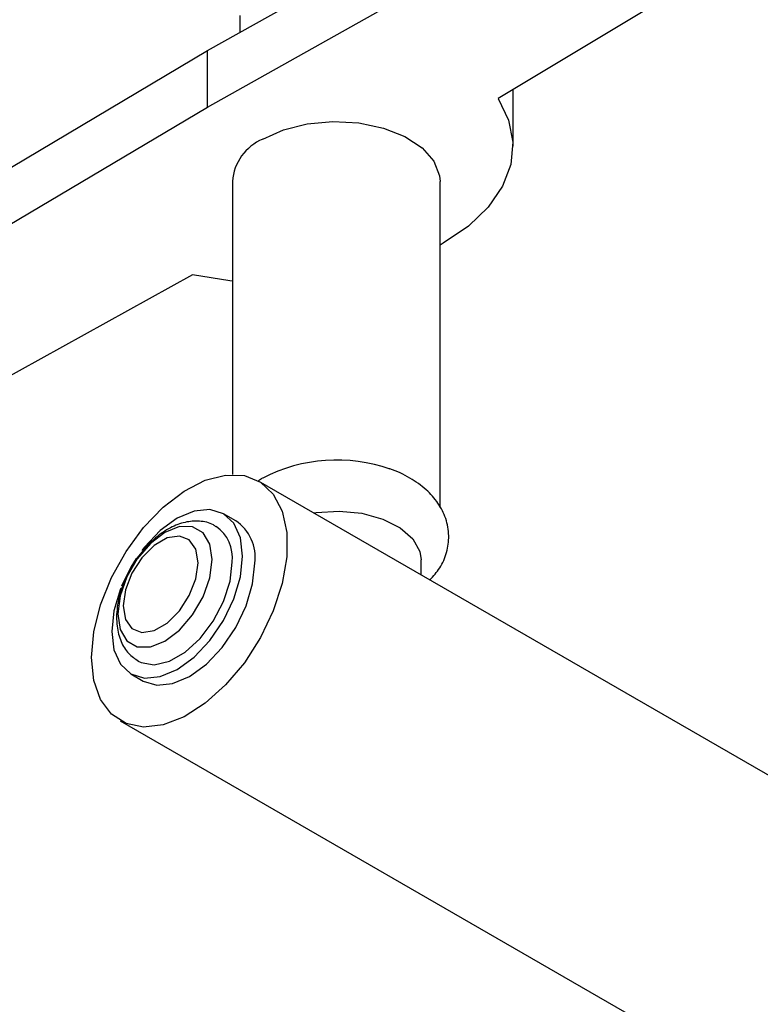
# Model space of a CAD drawing. Units: millimetres. Extents: x 3 to 3996, y 5 to 3995.
# Drawn here: x 3104 to 3147, y 581 to 638 of the extents above; entities that cross this region are included whole.
import ezdxf

# ---------------------------------------------------------------- set-up
doc = ezdxf.new("R2010")
doc.units = ezdxf.units.MM

msp = doc.modelspace()

# ---------------------------------------------------------------- linework, layer by layer
at = {"color": 7, "linetype": 'Continuous', "lineweight": 25}
for p, q in [((3114.838, 635.836), (3146.011, 653.332)), ((3114.838, 632.57), (3146.011, 650.065)), ((3153.083, 645.983), (3131.637, 633.07)), ((3116.699, 637.875), (3116.699, 636.88)), ((3084.535, 617.839), (3114.838, 635.836)), ((3114.838, 632.57), (3114.838, 635.836)), ((3132.49, 630.318), (3132.49, 633.584)), ((3084.535, 614.573), (3114.838, 632.57)), ((3116.275, 628.277), (3116.275, 611.328)), ((3128.275, 609.427), (3128.275, 628.277)), ((3113.974, 622.872), (3091.607, 610.491)), ((3157.741, 587.89), (3117.79, 610.954)), ((3118.016, 611.12), (3117.791, 610.972)), ((3116.465, 608.659), (3115.758, 609.067)), ((3127.175, 605.535), (3127.175, 606.394)), ((3110.408, 599.8), (3111.115, 599.392)), ((3109.79, 597.097), (3149.742, 574.033))]:
    msp.add_line(p, q, dxfattribs=at)
at = {"color": 7, "linetype": 'Continuous', "lineweight": 25, "flags": 128}
for points in [[(3131.637, 633.07), (3132.239, 631.827), (3132.484, 630.544), (3132.366, 629.255), (3131.888, 627.995), (3131.062, 626.796), (3129.91, 625.689), (3128.463, 624.706), (3128.275, 624.6)], [(3118.033, 630.727), (3119.221, 631.259), (3120.601, 631.604), (3122.087, 631.739), (3123.584, 631.658), (3124.999, 631.364), (3126.243, 630.875), (3127.238, 630.224), (3127.921, 629.451), (3128.249, 628.603), (3128.275, 628.277)], [(3116.275, 622.509), (3116.127, 622.525), (3113.974, 622.872)], [(3108.133, 600.76), (3108.266, 602.24), (3108.656, 603.804), (3109.287, 605.379), (3110.128, 606.89), (3111.14, 608.267), (3112.277, 609.446), (3113.484, 610.371), (3114.705, 611), (3115.884, 611.302), (3116.965, 611.265), (3117.897, 610.888), (3118.637, 610.191), (3119.151, 609.206), (3119.414, 607.978), (3119.414, 606.565), (3119.151, 605.034), (3118.637, 603.456), (3117.897, 601.904), (3116.965, 600.451), (3115.884, 599.166), (3114.705, 598.107), (3113.484, 597.326), (3112.277, 596.857), (3111.14, 596.724), (3110.128, 596.932), (3109.287, 597.472), (3108.656, 598.319), (3108.266, 599.432), (3108.133, 600.76)], [(3116.866, 606.617), (3116.737, 607.674), (3116.359, 608.509), (3115.758, 609.067), (3114.975, 609.309), (3114.062, 609.218), (3113.083, 608.802), (3112.104, 608.088), (3111.192, 607.125), (3111.042, 606.933)], [(3120.966, 609.12), (3121.115, 609.142), (3122.443, 609.221), (3123.758, 609.09), (3124.963, 608.759), (3125.969, 608.253), (3126.7, 607.609), (3127.104, 606.875), (3127.175, 606.394)], [(3115.098, 606.413), (3114.965, 607.308), (3114.578, 607.961), (3113.976, 608.309), (3113.217, 608.317), (3112.376, 607.985), (3111.535, 607.346), (3110.776, 606.461), (3110.173, 605.418), (3109.787, 604.318), (3109.654, 603.27), (3109.787, 602.376), (3110.173, 601.722), (3110.776, 601.375), (3111.535, 601.366), (3112.376, 601.698), (3113.217, 602.337), (3113.976, 603.222), (3114.578, 604.265), (3114.965, 605.365), (3115.098, 606.413)], [(3114.292, 606.234), (3114.161, 607.013), (3113.785, 607.548), (3113.21, 607.773), (3112.504, 607.663), (3111.752, 607.229), (3111.046, 606.524), (3110.47, 605.634), (3110.094, 604.666), (3109.964, 603.736), (3110.094, 602.956), (3110.47, 602.422), (3111.046, 602.196), (3111.752, 602.307), (3112.504, 602.741), (3113.21, 603.446), (3113.785, 604.336), (3114.161, 605.304), (3114.292, 606.234)], [(3109.819, 604.758), (3109.807, 604.726), (3109.429, 603.455), (3109.3, 602.25), (3109.429, 601.193), (3109.807, 600.358), (3110.408, 599.8), (3111.192, 599.558), (3112.104, 599.649), (3113.083, 600.065), (3114.062, 600.779), (3114.975, 601.742), (3115.758, 602.889), (3116.359, 604.141), (3116.737, 605.412), (3116.866, 606.617), (3116.866, 606.617)], [(3110.714, 606.471), (3110.408, 605.978), (3109.87, 604.885)], [(3110.833, 600.536), (3110.999, 600.454), (3111.761, 600.328), (3112.63, 600.535), (3113.536, 601.058), (3114.405, 601.854), (3115.167, 602.859), (3115.76, 603.992), (3116.136, 605.161), (3116.265, 606.27)], [(3111.115, 599.392), (3111.899, 599.15), (3112.811, 599.24), (3113.79, 599.657), (3114.769, 600.371), (3115.682, 601.334), (3116.465, 602.481), (3117.066, 603.732), (3117.444, 605.004), (3117.573, 606.209)]]:
    msp.add_lwpolyline(points, dxfattribs=at)
at = {"color": 7, "linetype": 'Continuous', "lineweight": 25}
for centre, radius, start, end in [((3119.156, 628.065), 2.888, 112.8864, 175.7934), ((3122.304, 602.855), 9.312, 70.617, 117.3025), ((3115.038, 606.537), 2.557, 352.6245, 56.0633), ((3114.05, 606.51), 2.228, 353.8266, 54.6045)]:
    msp.add_arc(centre, radius, start, end, dxfattribs=at)
for points, knots in [([(3127.692, 605.237), (3127.892, 605.459), (3128.318, 605.932), (3128.692, 606.813), (3128.826, 607.802), (3128.649, 608.792), (3128.185, 609.7), (3127.482, 610.495), (3126.532, 611.149), (3125.793, 611.542), (3125.351, 611.658), (3125.343, 611.66)], [0, 0, 0, 0, 0.107958, 0.229774, 0.348623, 0.473772, 0.596118, 0.721909, 0.855896, 0.997683, 1, 1, 1, 1]), ([(3115.328, 608.304), (3115.277, 608.342), (3115.006, 608.55), (3114.371, 608.662), (3113.527, 608.607), (3112.666, 608.276), (3111.809, 607.697), (3111.029, 606.87), (3110.525, 606.202), (3110.356, 605.821), (3110.347, 605.8)], [0, 0, 0, 0, 0.0336138, 0.1818235, 0.3272527, 0.4807518, 0.6463968, 0.81821, 0.9899292, 1, 1, 1, 1]), ([(3110.347, 605.8), (3110.182, 605.463), (3109.838, 604.763), (3109.582, 603.646), (3109.559, 602.589), (3109.795, 601.683), (3110.218, 600.968), (3110.644, 600.681), (3110.84, 600.549)], [0, 0, 0, 0, 0.171637, 0.35619, 0.545414, 0.712171, 0.867184, 1, 1, 1, 1])]:
    msp.add_open_spline(points, degree=3, knots=knots, dxfattribs=at)

doc.saveas('drawing.dxf')
